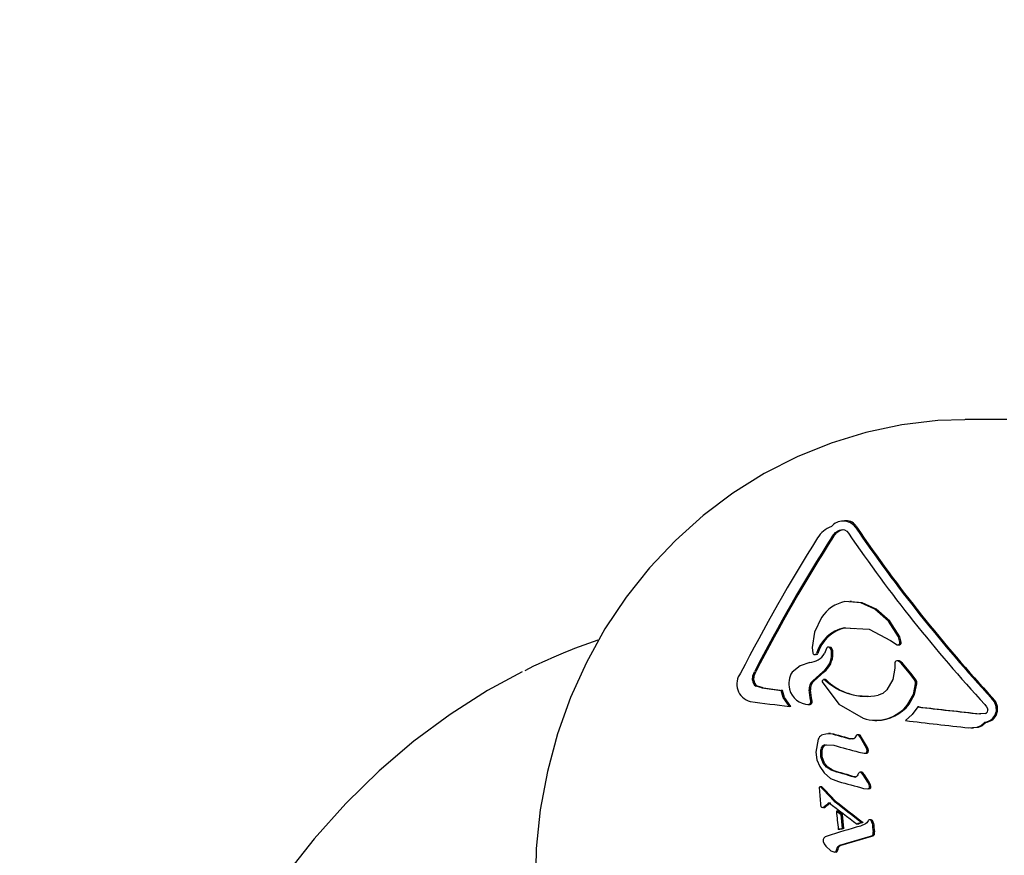
# Model space of a CAD drawing. Units: centimetres. Extents: x 6.7 to 14.4, y 6.03 to 15.12.
# Drawn here: x 9.43 to 9.52, y 11.38 to 11.46 of the extents above; entities that cross this region are included whole.
import ezdxf

# ---------------------------------------------------------------- set-up
doc = ezdxf.new("R2010")
doc.units = ezdxf.units.CM
doc.styles.add('SLDTEXTSTYLE0', font='TXT', dxfattribs={"width": 0.75})
doc.dimstyles.new('SLDDIMSTYLE4', dxfattribs={"dimtxt": 0.15875, "dimasz": 0.08, "dimexe": 0, "dimexo": 0.0625, "dimgap": 0.0396875, "dimtad": 2, "dimdec": 0, "dimlfac": 100, "dimrnd": 1e-09, "dimzin": 12, "dimdsep": 46, "dimtxsty": 'SLDTEXTSTYLE0', "dimblk1": 'DOT', "dimblk2": 'DOT', "dimsah": 1, "dimcen": 0.09, "dimse1": 1, "dimse2": 1, "dimadec": 0, "dimazin": 3, "dimtfac": 1, "dimtdec": 0, "dimtofl": 0, "dimtmove": 0, "dimatfit": 3, "dimldrblk": 'DOT', "dimfxl": 1, "dimfrac": 2, "dimtolj": 1, "dimtzin": 12, "dimarcsym": 0})

# ---------------------------------------------------------------- blocks, each defined once
blk = doc.blocks.new('_Dot')
at = {"color": 0, "linetype": 'ByBlock', "lineweight": -2}
blk.add_line((-0.5, 0), (-1, 0), dxfattribs=at)
at = {"color": 0, "linetype": 'ByBlock', "const_width": 0.5}
blk.add_lwpolyline([(-0.25, 0, 1), (0.25, 0, 1)], format="xyb", close=True, dxfattribs=at)
blk = doc.blocks.new('_D_14')
at = {"color": 7, "linetype": 'Continuous', "lineweight": 0}
blk.add_line((12.5375545225, 14.9113726628), (8.6493110097, 14.9113726628), dxfattribs=at)
at = {"color": 7, "linetype": 'Continuous', "lineweight": 18, "xscale": 0.08, "yscale": 0.08, "rotation": 180}
blk.add_blockref('_Dot', (8.6493110097, 14.9113726628), dxfattribs=at)
at = {"color": 7, "linetype": 'Continuous', "lineweight": 18, "xscale": 0.08, "yscale": 0.08}
blk.add_blockref('_Dot', (12.5375545225, 14.9113726628), dxfattribs=at)
at = {"color": 7, "linetype": 'Continuous', "lineweight": 18, "insert": (10.417484849, 15.1160121432), "char_height": 0.15875, "attachment_point": 1, "style": 'SLDTEXTSTYLE0'}
blk.add_mtext('389', dxfattribs=at)
blk = doc.blocks.new('_D_15')
at = {"color": 7, "linetype": 'Continuous', "lineweight": 0}
blk.add_line((6.906182119, 8.1165669381), (6.906182119, 13.6485166153), dxfattribs=at)
at = {"color": 7, "linetype": 'Continuous', "lineweight": 18, "xscale": 0.08, "yscale": 0.08}
for p, rotation in [((6.906182119, 13.6485166153), 90), ((6.906182119, 8.1165669381), 270)]:
    blk.add_blockref('_Dot', p, dxfattribs=dict(at, rotation=rotation))
at = {"color": 7, "linetype": 'Continuous', "lineweight": 18, "insert": (6.7015426386, 10.7065938595), "char_height": 0.15875, "attachment_point": 1, "rotation": 90.00000000000041, "style": 'SLDTEXTSTYLE0'}
blk.add_mtext('553', dxfattribs=at)

msp = doc.modelspace()

# ---------------------------------------------------------------- linework, layer by layer
at = {"color": 7, "linetype": 'Continuous', "lineweight": 25}
for p, q in [((9.517864519, 11.4257067821), (9.517633593, 11.4257060518)), ((9.5216680834, 11.4257067821), (9.517864519, 11.4257067821)), ((9.5061767957, 11.4159277087), (9.5059993708, 11.4159277087)), ((9.5071539099, 11.4153398293), (9.5070271244, 11.4153398293)), ((9.5049234188, 11.4144072684), (9.5047966334, 11.4144072684)), ((9.5066790029, 11.4081486895), (9.5064945037, 11.4081486895)), ((9.5090542769, 11.4073970005), (9.5089274914, 11.4073970005)), ((9.5060882745, 11.405583938), (9.5069820502, 11.4055369576)), ((9.5104461325, 11.4043804444), (9.5110776939, 11.403952958)), ((9.5113389226, 11.4042014316), (9.5111946154, 11.4047339522)), ((9.511465708, 11.4042014316), (9.5113214008, 11.4047339522)), ((9.5028812182, 11.4036837508), (9.5029423685, 11.4031531679)), ((9.5042659927, 11.4035944584), (9.5040640392, 11.4031092917)), ((9.511465708, 11.4042014316), (9.5113389226, 11.4042014316)), ((9.5033284539, 11.4030149299), (9.5032016684, 11.4030149299)), ((9.5048752888, 11.4031165938), (9.5047485033, 11.4031165938)), ((9.5112681332, 11.4024146615), (9.5111413477, 11.4024146615)), ((9.5108673116, 11.4022107254), (9.5108452303, 11.4016996828)), ((9.5124004681, 11.4010502346), (9.5114572964, 11.4021772227)), ((9.5125272536, 11.4010502346), (9.5115840819, 11.4021772227)), ((9.5029379542, 11.4004813669), (9.5039022714, 11.4013296643)), ((9.5030647397, 11.4004813669), (9.5040290568, 11.4013296643)), ((9.5041615889, 11.4005900359), (9.5039742515, 11.4005900359)), ((9.5042136333, 11.4005688126), (9.5040868478, 11.4005688126)), ((9.5127612959, 11.4005776914), (9.5124004681, 11.4010502346)), ((9.5128880813, 11.4005776914), (9.5125272536, 11.4010502346)), ((9.4980192026, 11.399795288), (9.4974471598, 11.3999506741)), ((9.4981459881, 11.399795288), (9.4975739453, 11.3999506741)), ((9.4981459881, 11.399795288), (9.4980192026, 11.399795288)), ((9.5000600216, 11.3988499167), (9.4998812264, 11.3995533032)), ((9.5000080119, 11.3995533032), (9.4998812264, 11.3995533032)), ((9.5001868071, 11.3988499167), (9.5000080119, 11.3995533032)), ((9.5026882859, 11.3988314378), (9.50256877, 11.399588926)), ((9.5026955555, 11.399588926), (9.50256877, 11.399588926)), ((9.5028150714, 11.3988314378), (9.5026955555, 11.399588926)), ((9.5030647397, 11.4004813669), (9.5029379542, 11.4004813669)), ((9.5006698758, 11.3979890676), (9.5000600216, 11.3988499167)), ((9.5007966613, 11.3979890676), (9.5001868071, 11.3988499167)), ((9.5027530878, 11.3985132206), (9.5026882859, 11.3988314378)), ((9.5028150714, 11.3988314378), (9.5026882859, 11.3988314378)), ((9.5028798733, 11.3985132206), (9.5028150714, 11.3988314378)), ((9.520314805, 11.3988088271), (9.5201880196, 11.3988088271)), ((9.5007966613, 11.3979890676), (9.5006698758, 11.3979890676)), ((9.5024587361, 11.3981905088), (9.5026401639, 11.3981905088)), ((9.5026713398, 11.3981907808), (9.5025445543, 11.3981907808)), ((9.5028798733, 11.3985132206), (9.5027530878, 11.3985132206)), ((9.5122432135, 11.3982094366), (9.512116428, 11.3982094366)), ((9.513197544, 11.397949827), (9.5130707585, 11.397949827)), ((9.5207720695, 11.3979843102), (9.520645284, 11.3979843102)), ((9.5196001425, 11.3973298735), (9.5190268048, 11.3972781605)), ((9.5191535902, 11.3972781605), (9.5190268048, 11.3972781605)), ((9.5206359071, 11.3971286016), (9.5205091216, 11.3971286016)), ((9.5089309349, 11.3966422617), (9.509101922, 11.3966422617)), ((9.5179784929, 11.3959360928), (9.5188128657, 11.3959932428)), ((9.518193629, 11.3959219261), (9.5184328478, 11.3959219261)), ((9.5183625169, 11.3959537122), (9.5189396512, 11.3959932428)), ((9.519626538, 11.3964485832), (9.5194997525, 11.3964485832)), ((9.5034482609, 11.3948238759), (9.5032336125, 11.3935675745)), ((9.5046396295, 11.3953753889), (9.5044486381, 11.3953753889)), ((9.5050056842, 11.3953218291), (9.5046080977, 11.3953547153)), ((9.5067948881, 11.3948553084), (9.5064630803, 11.3948838374)), ((9.5069216736, 11.3948553084), (9.5065898658, 11.3948838374)), ((9.5071507612, 11.3952333115), (9.5069742601, 11.3949549782)), ((9.5073941643, 11.3952626184), (9.5072280898, 11.3952626184)), ((9.5075197035, 11.3949965228), (9.5073662247, 11.3952153207)), ((9.5076464889, 11.3949965228), (9.5074930102, 11.3952153207)), ((9.5079838174, 11.3941903668), (9.5075197035, 11.3949965228)), ((9.5081106029, 11.3941903668), (9.5076464889, 11.3949965228)), ((9.5041046574, 11.3942903855), (9.5049721323, 11.3942437962)), ((9.5081421273, 11.3938917116), (9.5079838174, 11.3941903668)), ((9.5081106029, 11.3941903668), (9.5079838174, 11.3941903668)), ((9.5082689128, 11.3938917116), (9.5081106029, 11.3941903668)), ((9.5073755403, 11.393583871), (9.5078987202, 11.3934836982)), ((9.508275747, 11.3935938945), (9.5081489615, 11.3935938945)), ((9.5036001367, 11.3921941666), (9.5040215053, 11.3915824461)), ((9.5047899438, 11.3918640684), (9.5046631584, 11.3918640684)), ((9.5070534744, 11.3911937303), (9.5069266889, 11.3911937303)), ((9.507655312, 11.3916373583), (9.5074910392, 11.3916373583)), ((9.507782887, 11.391390624), (9.5076349824, 11.3915871545)), ((9.5079096725, 11.391390624), (9.5077617679, 11.3915871545)), ((9.5082326291, 11.3906963391), (9.507782887, 11.391390624)), ((9.5079096725, 11.391390624), (9.507782887, 11.391390624)), ((9.5083594145, 11.3906963391), (9.5079096725, 11.391390624)), ((9.5039574919, 11.3899329732), (9.5036610987, 11.3902345415)), ((9.5037878841, 11.3902345415), (9.5036610987, 11.3902345415)), ((9.5040842774, 11.3899329732), (9.5037878841, 11.3902345415)), ((9.5078240776, 11.3900883541), (9.5082020584, 11.3900300199)), ((9.5083858047, 11.3904320664), (9.5082326291, 11.3906963391)), ((9.5083594145, 11.3906963391), (9.5082326291, 11.3906963391)), ((9.5085125901, 11.3904320664), (9.5083594145, 11.3906963391)), ((9.5085125901, 11.3904320664), (9.5083858047, 11.3904320664)), ((9.5085249907, 11.3901516649), (9.5083982052, 11.3901516649)), ((9.5050079451, 11.3888499535), (9.5039574919, 11.3899329732)), ((9.5051347305, 11.3888499535), (9.5040842774, 11.3899329732)), ((9.5036757129, 11.3884982646), (9.5037116156, 11.3883438897)), ((9.5037838582, 11.3882625501), (9.5038889371, 11.388234035)), ((9.5040157226, 11.388234035), (9.5038889371, 11.388234035)), ((9.5039357646, 11.388243096), (9.5040337537, 11.3883069429)), ((9.5041605392, 11.3883069429), (9.5040337537, 11.3883069429)), ((9.5040625501, 11.388243096), (9.5041605392, 11.3883069429)), ((9.5053375621, 11.3878860358), (9.5052107766, 11.3878860358)), ((9.5058013657, 11.3862051657), (9.5056653545, 11.3875646218)), ((9.50579214, 11.3875646218), (9.5056653545, 11.3875646218)), ((9.5059281511, 11.3862051657), (9.50579214, 11.3875646218)), ((9.5073324974, 11.3866371953), (9.5072057119, 11.3866371953)), ((9.5080053719, 11.3866457819), (9.5075316285, 11.3864491685)), ((9.5077819037, 11.3867944076), (9.5076551182, 11.3867944076)), ((9.5081541041, 11.3867562876), (9.5080053719, 11.3866457819)), ((9.5082686032, 11.3869396172), (9.5081541041, 11.3867562876)), ((9.5084854337, 11.3870481481), (9.5083586482, 11.3870481481)), ((9.5086615106, 11.386723751), (9.5086080771, 11.3869125258)), ((9.508788296, 11.386723751), (9.5087348625, 11.3869125258)), ((9.5043009632, 11.3854812771), (9.5041227414, 11.3853937937)), ((9.505512811, 11.3861134825), (9.5053860256, 11.3861134825)), ((9.5055328379, 11.3845941823), (9.5084890601, 11.3854634575)), ((9.5056596233, 11.3845941823), (9.5086158456, 11.3854634575)), ((9.5059281511, 11.3862051657), (9.5058013657, 11.3862051657)), ((9.5084890601, 11.3854634575), (9.5086235444, 11.3855102588)), ((9.5086158456, 11.3854634575), (9.5087503298, 11.3855102588)), ((9.5086235444, 11.3855102588), (9.5087081384, 11.3855590547)), ((9.5087663394, 11.3856986219), (9.5087490927, 11.3859026662)), ((9.5088758782, 11.3859026662), (9.5087490927, 11.3859026662)), ((9.5087503298, 11.3855102588), (9.5088349239, 11.3855590547)), ((9.5088931248, 11.3856986219), (9.5088758782, 11.3859026662)), ((9.5041818331, 11.3844977521), (9.5046732137, 11.3840661335)), ((9.5051741875, 11.3839271342), (9.505047402, 11.3839271342))]:
    msp.add_line(p, q, dxfattribs=at)
at = {"color": 7, "linetype": 'Continuous', "lineweight": 25, "flags": 128}
for points in [[(9.517616903, 11.4256756158), (9.515009545, 11.4256028962), (9.5115121391, 11.4251900471), (9.5080635847, 11.4244664667), (9.5046872233, 11.4234378549), (9.5014058055, 11.4221116453), (9.4982414606, 11.4204969762), (9.4952156554, 11.4186046908), (9.4923491296, 11.416447357), (9.4896618016, 11.4140392931), (9.4871726396, 11.4113965815), (9.4848995055, 11.4085370566), (9.4828589774, 11.4054802526), (9.481066168, 11.4022473077), (9.4795345515, 11.3988608237), (9.4782758113, 11.3953446913), (9.4772997187, 11.3917238912), (9.4766140421, 11.3880242864), (9.4762244852, 11.3842724158), (9.4761346467, 11.3804952989), (9.4763459924, 11.3767202515), (9.4765646746, 11.3748406439)], [(9.5047966334, 11.4144072684), (9.5049468434, 11.4146177415), (9.5051305564, 11.4148052094)], [(9.5049234188, 11.4144072684), (9.5050736289, 11.4146177415), (9.5052573418, 11.4148052094)], [(9.5051305564, 11.4148052094), (9.505306, 11.414934375), (9.505496357, 11.4150301353)], [(9.5052573418, 11.4148052094), (9.5054327855, 11.414934375), (9.5056231425, 11.4150301353)], [(9.505496357, 11.4150301353), (9.5057532546, 11.4150843809), (9.5059868088, 11.4150438751)], [(9.5056231425, 11.4150301353), (9.5058800401, 11.4150843809), (9.505894967, 11.4150817921)], [(9.5059868088, 11.4150438751), (9.5062040727, 11.4149144897), (9.5063713669, 11.4147285332)], [(9.5089274914, 11.4073970005), (9.5075733294, 11.4080165966), (9.5060344426, 11.4081248471)], [(9.5090542769, 11.4073970005), (9.5077001149, 11.4080165966), (9.5066181754, 11.4080927039)], [(9.5111946154, 11.4047339522), (9.5102383366, 11.4062485523), (9.5089274914, 11.4073970005)], [(9.5113214008, 11.4047339522), (9.5103672522, 11.4062460666), (9.5090542769, 11.4073970005)], [(9.5037770965, 11.4065988794), (9.5031065947, 11.4051787622), (9.5028812182, 11.4036837508)], [(9.5059614891, 11.405583938), (9.5083634651, 11.4054579456), (9.5104461325, 11.4043804444)], [(9.5046366107, 11.4036012869), (9.5045775831, 11.4036764126), (9.5044972043, 11.4037258586)], [(9.5047633962, 11.4036012869), (9.5047043686, 11.4036764126), (9.5046239898, 11.4037258586)], [(9.5047485033, 11.4031165938), (9.5047235709, 11.403372258), (9.5046366107, 11.4036012869)], [(9.5048752888, 11.4031165938), (9.5048503563, 11.403372258), (9.5047633962, 11.4036012869)], [(9.5114572964, 11.4021772227), (9.5113158601, 11.4023172164), (9.5111413477, 11.4024146615)], [(9.5115840819, 11.4021772227), (9.5114426456, 11.4023172164), (9.5112681332, 11.4024146615)], [(9.5026311, 11.4022351886), (9.5017234483, 11.4019338929), (9.5009211608, 11.4013063644)], [(9.5108452303, 11.4016996828), (9.5106452787, 11.4005992254), (9.5100841148, 11.3995970189)], [(9.4748532061, 11.4013311817), (9.4715175373, 11.3995350337), (9.4678960158, 11.3972299355), (9.4644041462, 11.3946400221), (9.4610489425, 11.3917699283), (9.4578374513, 11.3886249045), (9.454776697, 11.3852109353), (9.4518735863, 11.3815348115), (9.4491347954, 11.3776041499), (9.4465666598, 11.3734273618), (9.4441750841, 11.3690135875), (9.4419654789, 11.3643726099), (9.4399427264, 11.3595147653), (9.4381111688, 11.3544508604), (9.4364746142, 11.3491921032), (9.4350363524, 11.343750047), (9.4337991747, 11.3381365492), (9.4327654081, 11.3323638247), (9.4319369024, 11.3264442978), (9.4313150512, 11.3203905451), (9.4309008211, 11.3142153588), (9.4306947604, 11.3079317314)], [(9.4971077355, 11.4005437147), (9.4971446268, 11.4009536377), (9.497290754, 11.4013558081)], [(9.497234521, 11.4005437147), (9.4972714123, 11.4009536377), (9.4974175395, 11.4013558081)], [(9.5128570066, 11.4001953101), (9.5128383745, 11.4003969978), (9.5127612959, 11.4005776914)], [(9.5129837921, 11.4001953101), (9.5129651599, 11.4003969978), (9.5128880813, 11.4005776914)], [(9.5038304724, 11.4003675686), (9.5054547062, 11.3982187663), (9.5077863873, 11.3968627012)], [(9.5100841148, 11.3995970189), (9.5096975499, 11.3992526917), (9.5092314779, 11.3990734813)], [(9.512116428, 11.3982094366), (9.5126395151, 11.3991568927), (9.5128570066, 11.4001953101)], [(9.5122432135, 11.3982094366), (9.5127663006, 11.3991568927), (9.5129837921, 11.4001953101)], [(9.520645284, 11.3979843102), (9.5204718014, 11.3984300575), (9.5201880196, 11.3988088271)], [(9.5207720695, 11.3979843102), (9.5205985869, 11.3984300575), (9.520314805, 11.3988088271)], [(9.5130707585, 11.397949827), (9.5125358434, 11.3972256022), (9.5118707757, 11.3966291902)], [(9.5195438502, 11.3981966249), (9.5197063521, 11.3979745723), (9.5198198258, 11.3977207646)], [(9.5205091216, 11.3971286016), (9.520655975, 11.397548513), (9.520645284, 11.3979843102)], [(9.5206359071, 11.3971286016), (9.5207827605, 11.397548513), (9.5207720695, 11.3979843102)], [(9.5188128657, 11.3959932428), (9.5191925237, 11.3961610646), (9.5194997525, 11.3964485832)], [(9.5189396512, 11.3959932428), (9.5193193092, 11.3961610646), (9.519626538, 11.3964485832)], [(9.5048788987, 11.3953218291), (9.504328287, 11.3953673727), (9.5037771401, 11.3952082342)], [(9.5081489615, 11.3935938945), (9.5081715325, 11.3937457096), (9.5081421273, 11.3938917116)], [(9.508275747, 11.3935938945), (9.508298318, 11.3937457096), (9.5082689128, 11.3938917116)], [(9.5032336125, 11.3935675745), (9.5033260225, 11.3928430707), (9.5036001367, 11.3921941666)], [(9.5039233809, 11.3925184888), (9.5037065588, 11.3931392306), (9.503691341, 11.393823164)], [(9.5040501663, 11.3925184888), (9.5038333443, 11.3931392306), (9.5038181265, 11.393823164)], [(9.5046631584, 11.3918640684), (9.5042397585, 11.3921199058), (9.5039233809, 11.3925184888)], [(9.5047899438, 11.3918640684), (9.504366544, 11.3921199058), (9.5040501663, 11.3925184888)], [(9.5040215053, 11.3915824461), (9.5046401449, 11.3910296212), (9.5054068605, 11.3907444192)], [(9.5074160823, 11.3916114637), (9.5073648719, 11.391553007), (9.5073251225, 11.3914848219)], [(9.5035527518, 11.3901852761), (9.5035440157, 11.3901305647), (9.5035453267, 11.3900756424)], [(9.5036086154, 11.390239167), (9.5035772372, 11.3902169528), (9.5035527518, 11.3901852761)], [(9.5083982052, 11.3901516649), (9.5084139218, 11.3902944477), (9.5083858047, 11.3904320664)], [(9.5085249907, 11.3901516649), (9.5085407073, 11.3902944477), (9.5085125901, 11.3904320664)], [(9.5037116156, 11.3883438897), (9.503741006, 11.388295512), (9.5037838582, 11.3882625501)], [(9.5038889371, 11.388234035), (9.503912625, 11.388235504), (9.5039357646, 11.388243096)], [(9.5040157226, 11.388234035), (9.5040394714, 11.3882354642), (9.5040625501, 11.388243096)], [(9.5085082215, 11.3870183319), (9.5084357895, 11.3870444429), (9.5083586482, 11.3870481481)], [(9.508635007, 11.3870183319), (9.508562575, 11.3870444429), (9.5084854337, 11.3870481481)], [(9.5086080771, 11.3869125258), (9.5085658386, 11.3869739571), (9.5085082215, 11.3870183319)], [(9.5087348625, 11.3869125258), (9.5086926241, 11.3869739571), (9.508635007, 11.3870183319)], [(9.5041227414, 11.3853937937), (9.5040595624, 11.3853477216), (9.5040060326, 11.385287498)], [(9.5087081384, 11.3855590547), (9.5087340571, 11.3855855716), (9.5087523934, 11.3856188577)], [(9.5087523934, 11.3856188577), (9.5087633027, 11.385657976), (9.5087663394, 11.3856986219)], [(9.5088349239, 11.3855590547), (9.5088608426, 11.3855855716), (9.5088791789, 11.3856188577)], [(9.5088791789, 11.3856188577), (9.5088901284, 11.3856578574), (9.5088931248, 11.3856986219)], [(9.5039437505, 11.3849685007), (9.5040352507, 11.3847154164), (9.5041818331, 11.3844977521)], [(9.5052459571, 11.3842205309), (9.5052800589, 11.3843458616), (9.505342658, 11.3844576736)], [(9.505342658, 11.3844576736), (9.5054283054, 11.3845425611), (9.5055328379, 11.3845941823)], [(9.5053727426, 11.3842205309), (9.5054068444, 11.3843458616), (9.5054694435, 11.3844576736)], [(9.5054694435, 11.3844576736), (9.5055550909, 11.3845425611), (9.5056596233, 11.3845941823)], [(9.5046732137, 11.3840661335), (9.5048529009, 11.3839741369), (9.505047402, 11.3839271342)], [(9.5051661298, 11.3839910371), (9.5052166997, 11.3841011244), (9.5052459571, 11.3842205309)], [(9.5052929153, 11.3839910371), (9.5053434852, 11.3841011244), (9.5053727426, 11.3842205309)]]:
    msp.add_lwpolyline(points, dxfattribs=at)
at = {"color": 7, "linetype": 'Continuous', "lineweight": 25}
for centre, radius, start, end in [((9.5058632441, 11.4144078658), 0.0014910309997493, 38.6855907155, 139.9743655864), ((9.5061832159, 11.4148275992), 0.0010975547131081, 27.8203717174, 92.9614164998), ((9.505641891, 11.4128952621), 0.0026373521576088, 110.4256552361, 148.5980781485), ((9.6238240624, 11.4948214388), 0.1412757975826394, 214.2357208326, 222.8132668653), ((9.6239438065, 11.494815833), 0.1412668224334709, 214.2354478426, 222.8135398553), ((9.6458195637, 11.3245122984), 0.1683516785752274, 147.7812922065, 152.8946685184), ((9.6474365214, 11.3236911967), 0.1690430221296562, 147.5444682131, 152.6492187799), ((9.6475633069, 11.3236911967), 0.1690430221284502, 147.5444682131, 152.6492187799), ((9.6237589332, 11.4947481281), 0.1420668021917292, 214.2810849489, 222.8139903141), ((9.5067095959, 11.404693484), 0.0034971538030563, 101.1312974942, 146.9861497864), ((9.5066795396, 11.4021281621), 0.003529586903298, 101.7380499869, 163.9168341924), ((9.5068059701, 11.4021285451), 0.0035291397820148, 101.7336727867, 163.9212113925), ((9.4996411328, 11.3526013448), 0.0546660142827486, 108.6331619398, 116.6689774803), ((9.5044417517, 11.403554313), 0.0001802855028397, 72.0864283712, 167.1337072995), ((9.5111458566, 11.4041428523), 0.000201757298322, 250.2543645323, 16.8786207857), ((9.511272642, 11.4041428523), 0.0002017572983193, 250.2543645315, 16.878620787), ((9.5024612472, 11.4041252107), 0.0018976389866672, 275.1352723249, 327.6317055438), ((9.5031382583, 11.4032082983), 0.000203499823645, 195.7185197876, 288.1555570822), ((9.5031563092, 11.4031445385), 0.0001373165821378, 289.2885556733, 343.6885085212), ((9.5032835591, 11.4031440976), 0.0001367472658056, 289.165896333, 343.8111678614), ((9.5024619659, 11.4031055851), 0.0022865638870925, 309.042708162, 0.2758524182), ((9.5025889457, 11.403105493), 0.0022863700123488, 309.0403786341, 0.2781819461), ((9.5110857714, 11.4022032573), 0.0002185874105059, 75.2707322566, 178.0420869774), ((9.4973131952, 11.4001504048), 0.0017252891763988, 141.7723015305, 255.3466083513), ((9.4977827372, 11.4005363948), 0.000675041384505, 179.3786921776, 240.1902790482), ((9.4979095227, 11.4005363948), 0.0006750413845059, 179.3786921776, 240.1902790481), ((9.5028345405, 11.4001859506), 0.0022172841128584, 149.6481284387, 193.4220266105), ((9.5040145019, 11.4003970508), 0.0001863760714475, 67.1592167292, 189.1016353075), ((9.508127157, 11.4048717251), 0.0059024702481222, 226.8027922163, 280.78328167), ((9.5079863653, 11.4043292979), 0.005326796083337, 224.9068546493, 272.9728659177), ((9.6002373339, 12.1790581947), 0.785938435323848, 262.5270156144, 262.6639007287), ((9.6003641194, 12.1790581948), 0.7859384354667199, 262.5270156144, 262.6639007287), ((9.5025586293, 11.4001256486), 0.00193491904783, 193.5816343684, 269.5832168037), ((9.5036767708, 11.3996531515), 0.0011098606090881, 131.7348295775, 183.3174540897), ((9.5038035562, 11.3996531515), 0.0011098606090707, 131.7348295771, 183.3174540901), ((9.6010231654, 12.1862774944), 0.7946505059228931, 262.4691847413, 262.7449692251), ((9.5024833056, 11.3984590455), 0.0002751678598793, 282.8610073025, 11.3545885945), ((9.5026100911, 11.3984590455), 0.0002751678598792, 282.8610073022, 11.3545885945), ((9.5090061468, 11.4005752837), 0.0039078232044812, 251.812194492, 322.7414295778), ((9.5090150016, 11.400776181), 0.0041242610091708, 271.189376538, 321.5118647097), ((9.6560350685, 12.6389513882), 1.249209217401086, 263.4284518874, 263.7033615623), ((9.656161854, 12.6389513885), 1.249209217681684, 263.4284518875, 263.7033615623), ((9.5195139429, 11.3976354955), 0.0003175455205361, 285.7509179068, 15.5765502705), ((9.5193073173, 11.3978233455), 0.0013881651708059, 277.9683197029, 329.9684799829), ((9.5194341028, 11.3978233455), 0.0013881651708018, 277.9683197027, 329.9684799829), ((9.6544171679, 12.6255196959), 1.237130287848753, 263.3834878252, 263.6681731083), ((9.5040817078, 11.3946147453), 0.0006670761389019, 117.1660649448, 161.7295131366), ((9.6272501354, 11.8348451111), 0.4562405451695959, 254.4418349812, 254.6482441153), ((9.6273769209, 11.8348451112), 0.4562405452197926, 254.4418349812, 254.6482441153), ((9.5067642994, 11.3951215973), 0.0002680400294299, 276.5528780904, 321.5654265917), ((9.5072472498, 11.3950896646), 0.0001730447505634, 46.5644573245, 123.8895168731), ((9.5073740353, 11.3950896646), 0.0001730447505619, 46.5644573245, 123.8895168734), ((9.5042179726, 11.3937737179), 0.0005289478230412, 102.3702149016, 174.6361512247), ((9.5043447581, 11.3937737179), 0.0005289478230463, 102.3702149019, 174.6361512246), ((9.6300862587, 11.8451954875), 0.4679860815846929, 254.493611005, 254.7987526151), ((9.5079465017, 11.3937144236), 0.0002356209978254, 258.2998806855, 329.2336778144), ((9.5080732871, 11.3937144236), 0.0002356209978264, 258.2998806856, 329.233677814), ((9.631082978, 11.8145890316), 0.4412237134648642, 253.3502178851, 253.6567710819), ((9.6312097634, 11.8145890315), 0.441223713355257, 253.3502178851, 253.6567710819), ((9.507001461, 11.3914476827), 0.0002647313525706, 253.5938081218, 324.5699644073), ((9.6673807926, 11.3007095078), 0.184005367224937, 150.4403304072, 150.508539459), ((9.5075096054, 11.3914558898), 0.000181520828657, 46.3141816917, 121.0121389223), ((9.5076363908, 11.3914558898), 0.0001815208286583, 46.3141816921, 121.0121389221), ((9.6603608998, 11.4022439524), 0.1572869724856188, 184.4370499561, 185.0136120682), ((9.5036311928, 11.3901952784), 4.93553480569e-05, 52.704241433, 117.2223624912), ((9.5037579925, 11.3901954398), 4.92183745535e-05, 52.6035430985, 117.323060829), ((9.6346750774, 11.8622413159), 0.488896303432642, 254.6682060128, 254.961738681), ((9.5082159575, 11.3902265695), 0.0001970403985516, 265.9550516431, 337.6571337267), ((9.508342743, 11.3902265695), 0.0001970403985491, 265.955051643, 337.6571337276), ((9.6493408895, 11.2089871838), 0.230802382374201, 128.8662318867, 129.0186861829), ((9.6494676751, 11.2089871837), 0.2308023824518556, 128.8662318868, 129.018686183), ((9.6395394009, 11.5628697391), 0.2203862852581902, 232.215894918, 233.0969745626), ((9.6408320006, 11.5610345698), 0.2193073554425536, 231.7326325186, 232.6082563578), ((9.6409587861, 11.5610345698), 0.219307355432504, 231.7326325186, 232.6082563578), ((9.6645602191, 11.4027456691), 0.1600407870987213, 185.3275315942, 185.9652159575), ((9.6375283054, 11.5745414017), 0.2287971897683015, 234.6676748698, 234.8070921128), ((9.6376550904, 11.574541401), 0.2287971889194597, 234.6676748694, 234.8070921129), ((9.6404465984, 10.9369247814), 0.468762801214221, 106.4718476065, 106.8840659061), ((9.6461822983, 10.9900803181), 0.4202045316439594, 109.2485090771, 109.3134278275), ((9.6463090833, 10.9900803196), 0.4202045300195003, 109.2485090769, 109.3134278277), ((9.5084303707, 11.3868970226), 0.0001672812507379, 115.3885064696, 165.2484364172), ((9.6689114014, 11.4034018169), 0.1611154412363549, 185.941687978, 186.2353383992), ((9.6690381868, 11.4034018169), 0.1611154411467995, 185.9416879781, 186.2353383994), ((9.5043309081, 11.3850584894), 0.0003974783233128, 144.8195493749, 193.085164842), ((9.6380185381, 10.7862524642), 0.6143489437331356, 102.4281473411, 102.4678155566), ((9.6381453244, 10.7862524604), 0.6143489476283946, 102.4281473413, 102.4678155566), ((9.5050581933, 11.3840493307), 0.0001226720291849, 264.953264375, 331.627734815), ((9.5051849788, 11.3840493307), 0.0001226720291849, 264.9532643741, 331.627734815)]:
    msp.add_arc(centre, radius, start, end, dxfattribs=at)

# ---------------------------------------------------------------- dimensions: what is measured, and where the dimension line sits
at = {"color": 7, "linetype": 'Continuous', "lineweight": 18}
dim = msp.add_linear_dim(base=(12.5375545225, 14.9113726628), p1=(8.6493110097, 11.6599366688), p2=(12.5375545225, 11.3159404972), dimstyle='SLDDIMSTYLE4', dxfattribs=at)
dim.commit()
dim.dimension.update_dxf_attribs({"geometry": '_D_14', "text_midpoint": (10.5934327661, 14.9113726628), "dimtype": 160})
dim = msp.add_linear_dim(base=(6.906182119, 8.1165669381), p1=(11.0552409656, 13.6485166153), p2=(10.7552532431, 8.1165669381), angle=90, dimstyle='SLDDIMSTYLE4', dxfattribs=at)
dim.commit()
dim.dimension.update_dxf_attribs({"geometry": '_D_15', "text_midpoint": (6.906182119, 10.8825417767), "dimtype": 160})

doc.saveas('drawing.dxf')
